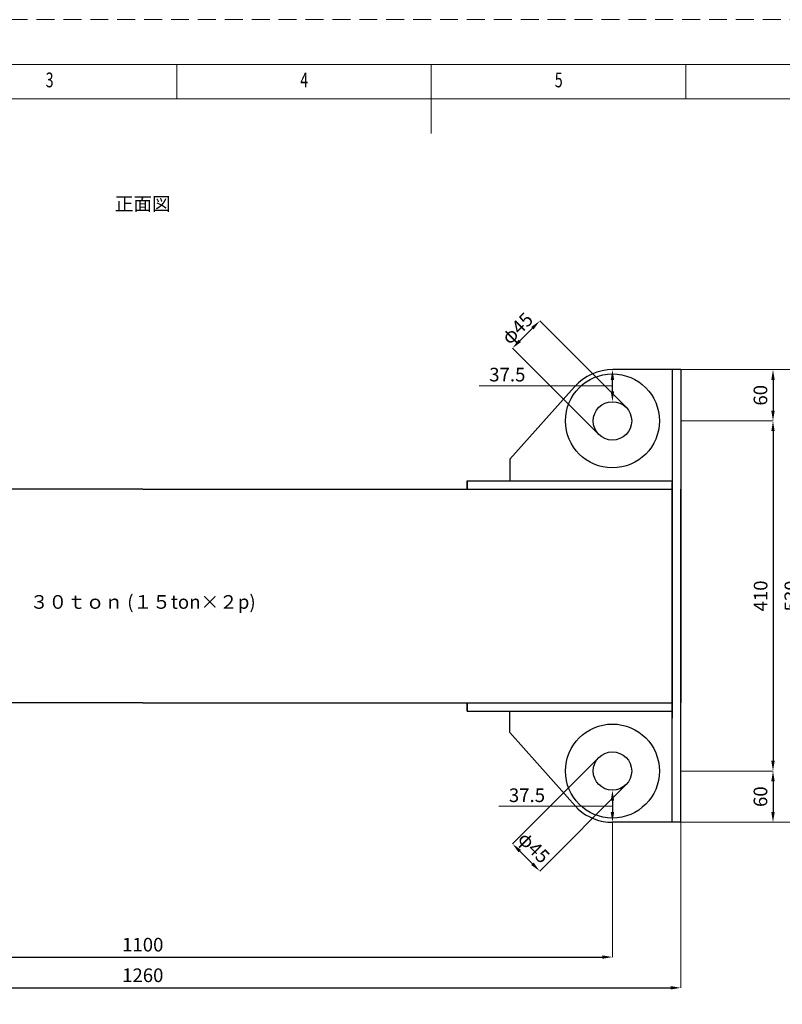
# Model space of a CAD drawing. Units: millimetres. Extents: x 0 to 2519, y 0 to 1782.
# Drawn here: x 778 to 1671, y 629 to 1782 of the extents above; entities that cross this region are included whole.
import ezdxf

# ---------------------------------------------------------------- set-up
doc = ezdxf.new("R2010")
doc.units = ezdxf.units.MM
doc.header["$LTSCALE"] = 2.5
for name, pattern in [('DASHDOT', [50.5, 30, -9, 2.5, -9]), ('DOT', [8, 6, -2]), ('HIDDEN', [12.6, 8.4, -4.2])]:
    doc.linetypes.add(name, pattern=pattern)
for name, color, linetype, lineweight in [('図枠', 3, 'Continuous', 9), ('寸法線', 3, 'Continuous', 9), ('本体', 7, 'Continuous', 9)]:
    doc.layers.add(name, color=color, linetype=linetype, lineweight=lineweight)
doc.styles.add('BIZ UDPゴシック', font='BIZ UDPGothic.ttf')
doc.styles.get("Standard").update_dxf_attribs({"font": 'BIZ UDPGothic.ttf', "bigfont": 'bigfont'})
doc.dimstyles.new('RI_S6', dxfattribs={"dimscale": 6, "dimtxt": 2.66, "dimasz": 2, "dimexe": 0, "dimexo": 0, "dimgap": 1, "dimtad": 1, "dimtoh": 1, "dimdec": 0, "dimzin": 0, "dimdsep": 46, "dimtxsty": 'BIZ UDPゴシック', "dimcen": 0.09, "dimclrd": 256, "dimclre": 256, "dimclrt": 256, "dimadec": 0, "dimazin": 0, "dimtfac": 1, "dimtdec": 4, "dimtix": 1, "dimtmove": 1, "dimatfit": 2, "dimfxl": 1, "dimtolj": 1, "dimtzin": 0, "dimlwe": -1, "dimarcsym": 0})

# ---------------------------------------------------------------- blocks, each defined once
blk = doc.blocks.new('*D143')
at = {"layer": 'Defpoints', "color": 0}
for p in [(1471.8, 879.3), (1471.8, 841.8), (1471.8, 841.8)]:
    blk.add_point(p, dxfattribs=at)
at = {"layer": '寸法線', "linetype": 'Continuous'}
for p, q in [((1471.8, 879.3), (1471.8, 879.3)), ((1471.8, 841.8), (1471.8, 841.8))]:
    blk.add_line(p, q, dxfattribs=at)
at = {"layer": '寸法線', "linetype": 'Continuous', "lineweight": -2}
blk.add_line((1471.8, 867.3), (1471.8, 853.8), dxfattribs=at)
at = {"layer": '寸法線'}
for points in [[(1473.8, 867.3), (1469.8, 867.3), (1471.8, 879.3)], [(1469.8, 853.8), (1473.8, 853.8), (1471.8, 841.8)]]:
    blk.add_solid(points, dxfattribs=at)
blk = doc.blocks.new('_ARROWFILLED')
at = {"color": 0}
blk.add_solid([(0, 0), (-1, -0.167), (-1, 0.167), (0, 0)], dxfattribs=at)
blk = doc.blocks.new('*D134')
at = {"layer": 'Defpoints', "color": 0}
for p in [(371.8, 841.8), (1471.8, 841.8), (1471.8, 684)]:
    blk.add_point(p, dxfattribs=at)
at = {"layer": '寸法線', "linetype": 'Continuous'}
for p, q in [((371.8, 841.8), (371.8, 684)), ((1471.8, 841.8), (1471.8, 684))]:
    blk.add_line(p, q, dxfattribs=at)
at = {"layer": '寸法線', "linetype": 'Continuous', "lineweight": -2}
blk.add_line((383.8, 684), (1459.8, 684), dxfattribs=at)
at = {"layer": '寸法線'}
for points in [[(383.8, 686), (383.8, 682), (371.8, 684)], [(1459.8, 682), (1459.8, 686), (1471.8, 684)]]:
    blk.add_solid(points, dxfattribs=at)
at = {"layer": '寸法線', "lineweight": 9, "insert": (921.8, 698.5), "char_height": 15.96, "attachment_point": 5, "style": 'BIZ UDPゴシック'}
blk.add_mtext('\\A1;1100', dxfattribs=at)
blk = doc.blocks.new('*D133')
at = {"layer": 'Defpoints', "color": 0}
for p in [(291.8, 841.8), (1551.8, 841.8), (1551.8, 648)]:
    blk.add_point(p, dxfattribs=at)
at = {"layer": '寸法線', "linetype": 'Continuous'}
for p, q in [((291.8, 841.8), (291.8, 648)), ((1551.8, 841.8), (1551.8, 648))]:
    blk.add_line(p, q, dxfattribs=at)
at = {"layer": '寸法線', "linetype": 'Continuous', "lineweight": -2}
blk.add_line((303.8, 648), (1539.8, 648), dxfattribs=at)
at = {"layer": '寸法線'}
for points in [[(303.8, 650), (303.8, 646), (291.8, 648)], [(1539.8, 646), (1539.8, 650), (1551.8, 648)]]:
    blk.add_solid(points, dxfattribs=at)
at = {"layer": '寸法線', "lineweight": 9, "insert": (921.8, 662.7), "char_height": 15.96, "attachment_point": 5, "style": 'BIZ UDPゴシック'}
blk.add_mtext('\\A1;1260', dxfattribs=at)
blk = doc.blocks.new('*D139')
at = {"layer": 'Defpoints', "color": 0}
for p in [(1354.8, 1397), (1487.7, 1327.7), (1455.9, 1295.9)]:
    blk.add_point(p, dxfattribs=at)
at = {"layer": '寸法線', "linetype": 'Continuous', "lineweight": -2}
blk.add_line((1378.1, 1420.4), (1363.2, 1405.5), dxfattribs=at)
at = {"layer": '寸法線', "linetype": 'Continuous'}
for p, q in [((1487.7, 1327.7), (1386.6, 1428.8)), ((1455.9, 1295.9), (1354.8, 1397))]:
    blk.add_line(p, q, dxfattribs=at)
at = {"layer": '寸法線'}
for points in [[(1379.5, 1418.9), (1376.7, 1421.8), (1386.6, 1428.8)], [(1361.8, 1406.9), (1364.7, 1404.1), (1354.8, 1397)]]:
    blk.add_solid(points, dxfattribs=at)
at = {"layer": '寸法線', "lineweight": 9, "insert": (1360.3, 1420.2), "char_height": 15.96, "attachment_point": 5, "rotation": 45, "style": 'BIZ UDPゴシック'}
blk.add_mtext('\\A1;φ45', dxfattribs=at)
blk = doc.blocks.new('*D137')
at = {"layer": 'Defpoints', "color": 0}
for p in [(1551.8, 1371.8), (1551.8, 841.8), (1695.8, 841.8)]:
    blk.add_point(p, dxfattribs=at)
at = {"layer": '寸法線', "linetype": 'Continuous'}
for p, q in [((1551.8, 1371.8), (1695.8, 1371.8)), ((1551.8, 841.8), (1695.8, 841.8))]:
    blk.add_line(p, q, dxfattribs=at)
at = {"layer": '寸法線', "linetype": 'Continuous', "lineweight": -2}
blk.add_line((1695.8, 1359.8), (1695.8, 853.8), dxfattribs=at)
at = {"layer": '寸法線'}
for points in [[(1697.8, 1359.8), (1693.8, 1359.8), (1695.8, 1371.8)], [(1693.8, 853.8), (1697.8, 853.8), (1695.8, 841.8)]]:
    blk.add_solid(points, dxfattribs=at)
at = {"layer": '寸法線', "lineweight": 9, "insert": (1681.3, 1106.8), "char_height": 15.96, "attachment_point": 5, "rotation": 90, "style": 'BIZ UDPゴシック'}
blk.add_mtext('\\A1;530', dxfattribs=at)
blk = doc.blocks.new('*D136')
at = {"layer": 'Defpoints', "color": 0}
for p in [(1551.8, 1311.8), (1551.8, 901.8), (1659.8, 901.8)]:
    blk.add_point(p, dxfattribs=at)
at = {"layer": '寸法線', "linetype": 'Continuous'}
for p, q in [((1551.8, 1311.8), (1659.8, 1311.8)), ((1551.8, 901.8), (1659.8, 901.8))]:
    blk.add_line(p, q, dxfattribs=at)
at = {"layer": '寸法線', "linetype": 'Continuous', "lineweight": -2}
blk.add_line((1659.8, 1299.8), (1659.8, 913.8), dxfattribs=at)
at = {"layer": '寸法線'}
for points in [[(1661.8, 1299.8), (1657.8, 1299.8), (1659.8, 1311.8)], [(1657.8, 913.8), (1661.8, 913.8), (1659.8, 901.8)]]:
    blk.add_solid(points, dxfattribs=at)
at = {"layer": '寸法線', "lineweight": 9, "insert": (1645.3, 1106.8), "char_height": 15.96, "attachment_point": 5, "rotation": 90, "style": 'BIZ UDPゴシック'}
blk.add_mtext('\\A1;410', dxfattribs=at)
blk = doc.blocks.new('*D135')
at = {"layer": 'Defpoints', "color": 0}
for p in [(1551.8, 901.8), (1551.8, 841.8), (1659.8, 841.8)]:
    blk.add_point(p, dxfattribs=at)
at = {"layer": '寸法線', "linetype": 'Continuous'}
for p, q in [((1551.8, 901.8), (1659.8, 901.8)), ((1551.8, 841.8), (1659.8, 841.8))]:
    blk.add_line(p, q, dxfattribs=at)
at = {"layer": '寸法線', "linetype": 'Continuous', "lineweight": -2}
blk.add_line((1659.8, 889.8), (1659.8, 853.8), dxfattribs=at)
at = {"layer": '寸法線'}
for points in [[(1661.8, 889.8), (1657.8, 889.8), (1659.8, 901.8)], [(1657.8, 853.8), (1661.8, 853.8), (1659.8, 841.8)]]:
    blk.add_solid(points, dxfattribs=at)
at = {"layer": '寸法線', "lineweight": 9, "insert": (1645.1, 871.8), "char_height": 15.96, "attachment_point": 5, "rotation": 90, "style": 'BIZ UDPゴシック'}
blk.add_mtext('\\A1;60', dxfattribs=at)
blk = doc.blocks.new('*D144')
at = {"layer": 'Defpoints', "color": 0}
for p in [(1551.8, 1371.8), (1551.8, 1311.8), (1659.8, 1311.8)]:
    blk.add_point(p, dxfattribs=at)
at = {"layer": '寸法線', "linetype": 'Continuous'}
for p, q in [((1551.8, 1371.8), (1659.8, 1371.8)), ((1551.8, 1311.8), (1659.8, 1311.8))]:
    blk.add_line(p, q, dxfattribs=at)
at = {"layer": '寸法線', "linetype": 'Continuous', "lineweight": -2}
blk.add_line((1659.8, 1359.8), (1659.8, 1323.8), dxfattribs=at)
at = {"layer": '寸法線'}
for points in [[(1661.8, 1359.8), (1657.8, 1359.8), (1659.8, 1371.8)], [(1657.8, 1323.8), (1661.8, 1323.8), (1659.8, 1311.8)]]:
    blk.add_solid(points, dxfattribs=at)
at = {"layer": '寸法線', "lineweight": 9, "insert": (1645.1, 1341.8), "char_height": 15.96, "attachment_point": 5, "rotation": 90, "style": 'BIZ UDPゴシック'}
blk.add_mtext('\\A1;60', dxfattribs=at)
blk = doc.blocks.new('*D148')
at = {"layer": 'Defpoints', "color": 0}
for p in [(1471.8, 1371.8), (1471.8, 1371.8), (1471.8, 1334.3)]:
    blk.add_point(p, dxfattribs=at)
at = {"layer": '寸法線', "linetype": 'Continuous'}
for p, q in [((1471.8, 1371.8), (1471.8, 1371.8)), ((1471.8, 1334.3), (1471.8, 1334.3))]:
    blk.add_line(p, q, dxfattribs=at)
at = {"layer": '寸法線', "linetype": 'Continuous', "lineweight": -2}
blk.add_line((1471.8, 1346.3), (1471.8, 1359.8), dxfattribs=at)
at = {"layer": '寸法線'}
for points in [[(1473.8, 1359.8), (1469.8, 1359.8), (1471.8, 1371.8)], [(1469.8, 1346.3), (1473.8, 1346.3), (1471.8, 1334.3)]]:
    blk.add_solid(points, dxfattribs=at)
blk = doc.blocks.new('*D149')
at = {"layer": 'Defpoints', "color": 0}
for p in [(1455.9, 917.7), (1487.7, 885.9), (1354.8, 816.5)]:
    blk.add_point(p, dxfattribs=at)
at = {"layer": '寸法線', "linetype": 'Continuous'}
for p, q in [((1455.9, 917.7), (1354.8, 816.5)), ((1487.7, 885.9), (1386.6, 784.7))]:
    blk.add_line(p, q, dxfattribs=at)
at = {"layer": '寸法線', "linetype": 'Continuous', "lineweight": -2}
blk.add_line((1378.1, 793.2), (1363.2, 808), dxfattribs=at)
at = {"layer": '寸法線'}
for points in [[(1364.7, 809.5), (1361.8, 806.6), (1354.8, 816.5)], [(1376.7, 791.8), (1379.5, 794.6), (1386.6, 784.7)]]:
    blk.add_solid(points, dxfattribs=at)
at = {"layer": '寸法線', "lineweight": 9, "insert": (1379.8, 812.3), "char_height": 15.96, "attachment_point": 5, "rotation": 315, "style": 'BIZ UDPゴシック'}
blk.add_mtext('\\A1;\\W1;φ\\A1;45', dxfattribs=at)

msp = doc.modelspace()

# ---------------------------------------------------------------- linework, layer by layer
at = {"layer": '図枠', "color": 7, "linetype": 'Continuous', "lineweight": 9}
for p, q in [((961.6, 1688.7), (961.6, 1729)), ((1259.7, 1729), (1259.7, 1648.3)), ((1557.8, 1688.7), (1557.8, 1729)), ((2411.9, 1688.7), (107.5, 1688.7))]:
    msp.add_line(p, q, dxfattribs=at)
at = {"layer": '図枠', "color": 253, "linetype": 'HIDDEN', "lineweight": 9}
msp.add_lwpolyline([(0, 0), (2519.4, 0), (2519.4, 1781.6), (0, 1781.6), (0, 0)], dxfattribs=at)
at = {"layer": '図枠', "color": 7, "linetype": 'Continuous', "lineweight": 9}
msp.add_lwpolyline([(67.2, 52.6), (2452.2, 52.6), (2452.2, 1729), (67.2, 1729), (67.2, 52.6)], dxfattribs=at)
at = {"layer": '寸法線', "color": 3, "linetype": 'Continuous', "lineweight": 9}
for points in [[(1471.8, 1353), (1428.7, 1353), (1315.9, 1353)], [(1471.8, 860.5), (1428.7, 860.5), (1338.9, 860.5)]]:
    msp.add_lwpolyline(points, dxfattribs=at)
at = {"layer": '本体', "color": 7, "linetype": 'Continuous', "lineweight": 30}
for p, q in [((1541.8, 1371.8), (1472.3, 1371.8)), ((1551.8, 1371.8), (1541.8, 1371.8)), ((1541.8, 1371.8), (1541.8, 1231.8)), ((1551.8, 1371.8), (1551.8, 1231.8)), ((1351.8, 1266.8), (1427.5, 1351.7)), ((1351.8, 1266.8), (1351.8, 1241.8)), ((1551.8, 1249.8), (1551.8, 981.8)), ((1301.8, 1241.8), (1351.8, 1241.8)), ((1301.8, 1231.8), (1301.8, 1241.8)), ((1301.8, 1241.8), (1301.8, 1231.8)), ((1351.8, 1241.8), (1541.8, 1241.8)), ((1541.8, 981.8), (1541.8, 1239.8)), ((921.8, 1231.8), (301.8, 1231.8)), ((921.8, 1231.8), (1541.8, 1231.8)), ((1541.8, 1231.8), (1541.8, 973.8)), ((1551.8, 963.8), (1551.8, 1231.8)), ((921.8, 981.8), (301.8, 981.8)), ((921.8, 981.8), (1541.8, 981.8)), ((1301.8, 981.8), (1301.8, 971.8)), ((1301.8, 971.8), (1301.8, 981.8)), ((1541.8, 841.8), (1541.8, 981.8)), ((1551.8, 841.8), (1551.8, 981.8)), ((1301.8, 971.8), (1351.8, 971.8)), ((1351.8, 946.8), (1351.8, 971.8)), ((1351.8, 971.8), (1541.8, 971.8)), ((1541.8, 973.8), (1541.8, 963.8)), ((1351.8, 946.8), (1431.6, 857.3)), ((1541.8, 841.8), (1471.8, 841.8)), ((1551.8, 841.8), (1541.8, 841.8))]:
    msp.add_line(p, q, dxfattribs=at)
at = {"layer": '本体', "color": 7, "linetype": 'DOT', "lineweight": 30}
for p, q in [((1351.8, 1266.8), (1351.8, 1241.8)), ((1351.8, 946.8), (1351.8, 971.8))]:
    msp.add_line(p, q, dxfattribs=at)
at = {"layer": '本体', "color": 7, "linetype": 'Continuous', "lineweight": 30}
for centre, radius in [((1471.8, 1311.8), 55), ((1471.8, 901.8), 55), ((1471.8, 901.8), 22.5)]:
    msp.add_circle(centre, radius, dxfattribs=at)
at = {"layer": '本体', "color": 7, "lineweight": 30}
msp.add_circle((1471.8, 1311.8), 22.5, dxfattribs=at)
at = {"layer": '本体', "color": 7, "linetype": 'Continuous', "lineweight": 30}
for centre, start, end in [((1472.3, 1311.8), 90, 138.2948), ((1471.8, 901.8), 227.8879, 270)]:
    msp.add_arc(centre, 60, start, end, dxfattribs=at)

# ---------------------------------------------------------------- block references
at = {"layer": '寸法線', "color": 3, "linetype": 'Continuous', "lineweight": 9, "yscale": 20, "zscale": 20}
for p, xscale, rotation in [((1471.8, 1353), -20, 180), ((1471.8, 860.5), 20, 360)]:
    msp.add_blockref('_ARROWFILLED', p, dxfattribs=dict(at, xscale=xscale, rotation=rotation))

# ---------------------------------------------------------------- texts
at = {"layer": '図枠', "color": 7, "linetype": 'Continuous', "lineweight": 9, "char_height": 17.283, "attachment_point": 7}
for s, insert, width in [('{\\fＭＳ ゴシック;\\W0.714286;3}', (808, 1702.4), 9.066), ('{\\fＭＳ ゴシック;\\W0.714286;4}', (1106.2, 1702.4), 9.877), ('{\\fＭＳ ゴシック;\\W0.714286;5}', (1404.2, 1702.4), 9.066)]:
    msp.add_mtext(s, dxfattribs=dict(at, insert=insert, width=width))
at = {"layer": '寸法線', "color": 3, "linetype": 'DASHDOT', "lineweight": 9, "char_height": 16, "attachment_point": 5}
for s, insert in [('\\fＭＳ 明朝|b1;\\T1.500000;\\W1;正面図', (921.8, 1566)), ('\\T1;\\W1;３０ｔｏｎ (１５ton×２p)', (921.8, 1099.8))]:
    msp.add_mtext(s, dxfattribs=dict(at, insert=insert))
at = {"layer": '寸法線', "color": 3, "linetype": 'Continuous', "lineweight": 9, "char_height": 16, "attachment_point": 9}
for insert in [(1369.9, 1358), (1392.9, 865.5)]:
    msp.add_mtext('\\W1;37.5', dxfattribs=dict(at, insert=insert))

# ---------------------------------------------------------------- dimensions: what is measured, and where the dimension line sits
at = {"layer": '寸法線', "color": 3, "linetype": 'Continuous', "lineweight": 9}
for base, p1, p2, angle, text, picture, middle in [((1354.8, 1397), (1487.7, 1327.7), (1455.9, 1295.9), 225, 'φ<>', '*D139', (1371.3, 1409.2)), ((1354.8, 816.5), (1487.7, 885.9), (1455.9, 917.7), 135, '\\W1;φ\\A1;<>', '*D149', (1368.8, 801.3))]:
    dim = msp.add_linear_dim(base=base, p1=p1, p2=p2, angle=angle, text=text, dimstyle='RI_S6', dxfattribs=at)
    dim.commit()
    dim.dimension.update_dxf_attribs({"geometry": picture, "text_midpoint": middle, "dimtype": 160})
for base, p1, p2, angle, picture, middle in [((1471.8, 1371.8), (1471.8, 1334.3), (1471.8, 1371.8), 90, '*D148', (1446.8, 1353)), ((1471.8, 841.8), (1471.8, 879.3), (1471.8, 841.8), 270, '*D143', (1446.8, 860.5))]:
    dim = msp.add_linear_dim(base=base, p1=p1, p2=p2, angle=angle, text=' ', dimstyle='RI_S6', dxfattribs=at)
    dim.commit()
    dim.dimension.update_dxf_attribs({"geometry": picture, "text_midpoint": middle})
for base, p1, p2, picture, middle in [((1695.8, 841.8), (1551.8, 1371.8), (1551.8, 841.8), '*D137', (1681.3, 1106.8)), ((1659.8, 1311.8), (1551.8, 1371.8), (1551.8, 1311.8), '*D144', (1645.1, 1341.8)), ((1659.8, 901.8), (1551.8, 1311.8), (1551.8, 901.8), '*D136', (1645.3, 1106.8)), ((1659.8, 841.8), (1551.8, 901.8), (1551.8, 841.8), '*D135', (1645.1, 871.8))]:
    dim = msp.add_linear_dim(base=base, p1=p1, p2=p2, angle=270, dimstyle='RI_S6', dxfattribs=at)
    dim.commit()
    dim.dimension.update_dxf_attribs({"geometry": picture, "text_midpoint": middle})
for base, p1, p2, picture, middle in [((1551.8, 648), (291.8, 841.8), (1551.8, 841.8), '*D133', (921.8, 662.7)), ((1471.8, 684), (371.8, 841.8), (1471.8, 841.8), '*D134', (921.8, 698.5))]:
    dim = msp.add_linear_dim(base=base, p1=p1, p2=p2, dimstyle='RI_S6', dxfattribs=at)
    dim.commit()
    dim.dimension.update_dxf_attribs({"geometry": picture, "text_midpoint": middle})

doc.saveas('drawing.dxf')
